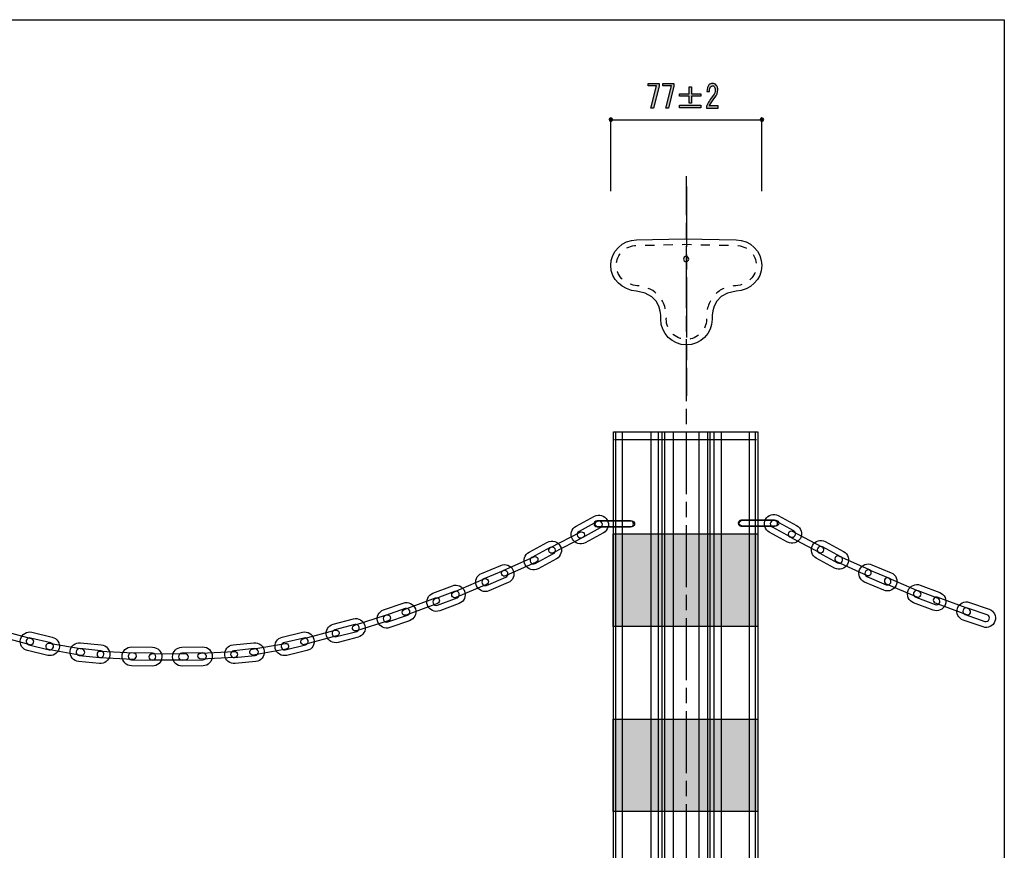
# Model space of a CAD drawing. Extents: x 12 to 200, y 14 to 287.
# Drawn here: x 94 to 200, y 197 to 287 of the extents above; entities that cross this region are included whole.
import ezdxf

# ---------------------------------------------------------------- set-up
doc = ezdxf.new("R2010")
doc.units = 0
doc.header["$MEASUREMENT"] = 0
for name, pattern in [('AI-LINETYPE-27', [9.801048, 6.534044, -0.816751, 1.633502, -0.816751]), ('AI-LINETYPE-28', [3.999936, 0.999984, -0.999984, 0.999984, -0.999984]), ('AI-LINETYPE-30', [10.04552, 6.697027, -0.837124, 1.674244, -0.837124])]:
    doc.linetypes.add(name, pattern=pattern)
doc.layers.get('0').update_dxf_attribs({"linetype": 'CONTINUOUS'})

# ---------------------------------------------------------------- blocks, each defined once
blk = doc.blocks.new('BLOCK_16')
h = blk.add_hatch(color=29)
h.dxf.hatch_style = 2
h.paths.add_polyline_path([(162.26, 277.23), (162.87, 279.65), (161.95, 279.65), (161.95, 279.91), (163.13, 279.91), (163.13, 279.62), (162.55, 277.23)])
h = blk.add_hatch(color=29)
h.dxf.hatch_style = 2
h.paths.add_polyline_path([(163.85, 277.23), (164.46, 279.65), (163.54, 279.65), (163.54, 279.91), (164.72, 279.91), (164.72, 279.62), (164.14, 277.23)])
h = blk.add_hatch(color=29)
h.dxf.hatch_style = 2
edge = h.paths.add_edge_path()
edge.add_spline(control_points=[(169.52, 277.49), (169.52, 277.49), (169.52, 277.23), (169.52, 277.23), (169.52, 277.23), (168.25, 277.23), (168.25, 277.23), (168.25, 277.23), (168.25, 277.45), (168.25, 277.45), (168.44, 277.84), (168.68, 278.22), (168.96, 278.58), (169.12, 278.78), (169.2, 278.99), (169.2, 279.21), (169.2, 279.37), (169.16, 279.49), (169.08, 279.57), (169.03, 279.62), (168.97, 279.65), (168.89, 279.65), (168.82, 279.65), (168.75, 279.61), (168.69, 279.54), (168.61, 279.46), (168.58, 279.29), (168.58, 279.03), (168.58, 279.03), (168.3, 279.03), (168.3, 279.03), (168.31, 279.36), (168.38, 279.6), (168.51, 279.75), (168.61, 279.86), (168.74, 279.91), (168.91, 279.91), (169.07, 279.91), (169.2, 279.85), (169.31, 279.73), (169.42, 279.6), (169.48, 279.43), (169.48, 279.2), (169.48, 278.93), (169.37, 278.65), (169.15, 278.37), (168.91, 278.07), (168.71, 277.77), (168.55, 277.49), (168.55, 277.49), (169.52, 277.49), (169.52, 277.49)], knot_values=[0, 0, 0, 0, 1, 1, 1, 2, 2, 2, 3, 3, 3, 4, 4, 4, 5, 5, 5, 6, 6, 6, 7, 7, 7, 8, 8, 8, 9, 9, 9, 10, 10, 10, 11, 11, 11, 12, 12, 12, 13, 13, 13, 14, 14, 14, 15, 15, 15, 16, 16, 16, 17, 17, 17, 17], degree=3, periodic=1)
h = blk.add_hatch(color=29)
h.dxf.hatch_style = 2
h.paths.add_polyline_path([(166.38, 279.53), (166.63, 279.53), (166.63, 278.78), (167.66, 278.78), (167.66, 278.52), (166.63, 278.52), (166.63, 277.78), (166.38, 277.78), (166.38, 278.52), (165.35, 278.52), (165.35, 278.78), (166.38, 278.78)])
h.paths.add_polyline_path([(165.35, 277.54), (167.66, 277.54), (167.66, 277.28), (165.35, 277.28)])
for points in [[(162.26, 277.23), (162.87, 279.65), (161.95, 279.65), (161.95, 279.91), (163.13, 279.91), (163.13, 279.62), (162.55, 277.23), (162.26, 277.23)], [(163.85, 277.23), (164.46, 279.65), (163.54, 279.65), (163.54, 279.91), (164.72, 279.91), (164.72, 279.62), (164.14, 277.23), (163.85, 277.23)], [(166.38, 279.53), (166.63, 279.53), (166.63, 278.78), (167.66, 278.78), (167.66, 278.52), (166.63, 278.52), (166.63, 277.78), (166.38, 277.78), (166.38, 278.52), (165.35, 278.52), (165.35, 278.78), (166.38, 278.78), (166.38, 279.53)], [(165.35, 277.54), (167.66, 277.54), (167.66, 277.28), (165.35, 277.28), (165.35, 277.54)]]:
    blk.add_lwpolyline(points)
blk.add_open_spline([(169.52, 277.49), (169.52, 277.49), (169.52, 277.23), (169.52, 277.23), (169.52, 277.23), (168.25, 277.23), (168.25, 277.23), (168.25, 277.23), (168.25, 277.45), (168.25, 277.45), (168.44, 277.84), (168.68, 278.22), (168.96, 278.58), (169.12, 278.78), (169.2, 278.99), (169.2, 279.21), (169.2, 279.37), (169.16, 279.49), (169.08, 279.57), (169.03, 279.62), (168.97, 279.65), (168.89, 279.65), (168.82, 279.65), (168.75, 279.61), (168.69, 279.54), (168.61, 279.46), (168.58, 279.29), (168.58, 279.03), (168.58, 279.03), (168.3, 279.03), (168.3, 279.03), (168.31, 279.36), (168.38, 279.6), (168.51, 279.75), (168.61, 279.86), (168.74, 279.91), (168.91, 279.91), (169.07, 279.91), (169.2, 279.85), (169.31, 279.73), (169.42, 279.6), (169.48, 279.43), (169.48, 279.2), (169.48, 278.93), (169.37, 278.65), (169.15, 278.37), (168.91, 278.07), (168.71, 277.77), (168.55, 277.49), (168.55, 277.49), (169.52, 277.49), (169.52, 277.49)], degree=3, knots=[0, 0, 0, 0, 1, 1, 1, 2, 2, 2, 3, 3, 3, 4, 4, 4, 5, 5, 5, 6, 6, 6, 7, 7, 7, 8, 8, 8, 9, 9, 9, 10, 10, 10, 11, 11, 11, 12, 12, 12, 13, 13, 13, 14, 14, 14, 15, 15, 15, 16, 16, 16, 17, 17, 17, 17])
blk = doc.blocks.new('BLOCK_37')
at = {"color": 29}
for points, knots in [([(65.89, 232.07), (65.89, 232.07), (63.91, 233.14), (63.91, 233.14), (63.41, 233.41), (62.79, 233.23), (62.53, 232.73), (62.26, 232.24), (62.44, 231.62), (62.93, 231.35), (62.93, 231.35), (64.91, 230.28), (64.91, 230.28), (65.4, 230.01), (66.02, 230.19), (66.29, 230.68), (66.56, 231.18), (66.38, 231.8), (65.89, 232.07)], [0, 0, 0, 0, 1, 1, 1, 2, 2, 2, 3, 3, 3, 4, 4, 4, 5, 5, 5, 6, 6, 6, 6]), ([(63.83, 232.32), (63.83, 232.14), (63.69, 232), (63.51, 232), (63.51, 232), (59.89, 232), (59.89, 232), (59.72, 232), (59.57, 232.14), (59.57, 232.32), (59.57, 232.32), (59.57, 232.32), (59.57, 232.32), (59.57, 232.5), (59.72, 232.64), (59.89, 232.64), (59.89, 232.64), (63.51, 232.64), (63.51, 232.64), (63.69, 232.64), (63.83, 232.5), (63.83, 232.32), (63.83, 232.32), (63.83, 232.32), (63.83, 232.32)], [0, 0, 0, 0, 1, 1, 1, 2, 2, 2, 3, 3, 3, 4, 4, 4, 5, 5, 5, 6, 6, 6, 7, 7, 7, 8, 8, 8, 8]), ([(65.22, 230.84), (65.22, 230.84), (63.24, 231.92), (63.24, 231.92), (63.06, 232.02), (62.99, 232.24), (63.09, 232.43), (63.19, 232.61), (63.42, 232.68), (63.6, 232.58), (63.6, 232.58), (65.58, 231.5), (65.58, 231.5), (65.76, 231.4), (65.83, 231.17), (65.73, 230.99), (65.63, 230.81), (65.4, 230.74), (65.22, 230.84)], [0, 0, 0, 0, 1, 1, 1, 2, 2, 2, 3, 3, 3, 4, 4, 4, 5, 5, 5, 6, 6, 6, 6]), ([(68.8, 229.31), (68.72, 229.16), (68.52, 229.09), (68.36, 229.18), (68.36, 229.18), (65.15, 230.84), (65.15, 230.84), (65, 230.92), (64.93, 231.11), (65.02, 231.27), (65.02, 231.27), (65.02, 231.27), (65.02, 231.27), (65.1, 231.43), (65.29, 231.49), (65.45, 231.41), (65.45, 231.41), (68.66, 229.75), (68.66, 229.75), (68.82, 229.66), (68.88, 229.47), (68.8, 229.31), (68.8, 229.31), (68.8, 229.31), (68.8, 229.31)], [0, 0, 0, 0, 1, 1, 1, 2, 2, 2, 3, 3, 3, 4, 4, 4, 5, 5, 5, 6, 6, 6, 7, 7, 7, 8, 8, 8, 8]), ([(70.96, 229.27), (70.96, 229.27), (68.97, 230.33), (68.97, 230.33), (68.48, 230.6), (67.86, 230.41), (67.6, 229.92), (67.33, 229.42), (67.52, 228.8), (68.01, 228.54), (68.01, 228.54), (69.99, 227.47), (69.99, 227.47), (70.49, 227.21), (71.11, 227.39), (71.37, 227.89), (71.64, 228.38), (71.45, 229), (70.96, 229.27)], [0, 0, 0, 0, 1, 1, 1, 2, 2, 2, 3, 3, 3, 4, 4, 4, 5, 5, 5, 6, 6, 6, 6]), ([(70.3, 228.04), (70.3, 228.04), (68.32, 229.11), (68.32, 229.11), (68.13, 229.2), (68.06, 229.43), (68.16, 229.61), (68.26, 229.8), (68.49, 229.87), (68.67, 229.77), (68.67, 229.77), (70.65, 228.7), (70.65, 228.7), (70.84, 228.6), (70.91, 228.38), (70.81, 228.19), (70.71, 228.01), (70.48, 227.94), (70.3, 228.04)], [0, 0, 0, 0, 1, 1, 1, 2, 2, 2, 3, 3, 3, 4, 4, 4, 5, 5, 5, 6, 6, 6, 6]), ([(73.92, 226.85), (73.84, 226.68), (73.65, 226.61), (73.49, 226.69), (73.49, 226.69), (70.2, 228.17), (70.2, 228.17), (70.03, 228.25), (69.96, 228.44), (70.04, 228.6), (70.04, 228.6), (70.04, 228.6), (70.04, 228.6), (70.11, 228.76), (70.3, 228.83), (70.46, 228.76), (70.46, 228.76), (73.76, 227.27), (73.76, 227.27), (73.92, 227.2), (73.99, 227.01), (73.92, 226.85), (73.92, 226.85), (73.92, 226.85), (73.92, 226.85)], [0, 0, 0, 0, 1, 1, 1, 2, 2, 2, 3, 3, 3, 4, 4, 4, 5, 5, 5, 6, 6, 6, 7, 7, 7, 8, 8, 8, 8]), ([(76.09, 226.97), (76.09, 226.97), (74.02, 227.84), (74.02, 227.84), (73.5, 228.06), (72.9, 227.82), (72.68, 227.3), (72.47, 226.78), (72.71, 226.18), (73.23, 225.97), (73.23, 225.97), (75.3, 225.09), (75.3, 225.09), (75.82, 224.87), (76.42, 225.12), (76.64, 225.64), (76.86, 226.15), (76.61, 226.75), (76.09, 226.97)], [0, 0, 0, 0, 1, 1, 1, 2, 2, 2, 3, 3, 3, 4, 4, 4, 5, 5, 5, 6, 6, 6, 6]), ([(75.55, 225.68), (75.55, 225.68), (73.48, 226.56), (73.48, 226.56), (73.29, 226.64), (73.2, 226.86), (73.28, 227.05), (73.36, 227.24), (73.58, 227.33), (73.77, 227.25), (73.77, 227.25), (75.84, 226.38), (75.84, 226.38), (76.03, 226.3), (76.12, 226.08), (76.04, 225.89), (75.96, 225.69), (75.74, 225.6), (75.55, 225.68)], [0, 0, 0, 0, 1, 1, 1, 2, 2, 2, 3, 3, 3, 4, 4, 4, 5, 5, 5, 6, 6, 6, 6]), ([(79.3, 224.53), (79.23, 224.37), (79.04, 224.29), (78.87, 224.36), (78.87, 224.36), (75.55, 225.78), (75.55, 225.78), (75.39, 225.85), (75.31, 226.04), (75.38, 226.21), (75.38, 226.21), (75.38, 226.21), (75.38, 226.21), (75.45, 226.37), (75.64, 226.45), (75.8, 226.38), (75.8, 226.38), (79.13, 224.95), (79.13, 224.95), (79.29, 224.88), (79.37, 224.69), (79.3, 224.53), (79.3, 224.53), (79.3, 224.53), (79.3, 224.53)], [0, 0, 0, 0, 1, 1, 1, 2, 2, 2, 3, 3, 3, 4, 4, 4, 5, 5, 5, 6, 6, 6, 7, 7, 7, 8, 8, 8, 8]), ([(81.34, 224.83), (81.34, 224.83), (79.24, 225.63), (79.24, 225.63), (78.71, 225.83), (78.12, 225.57), (77.92, 225.04), (77.72, 224.52), (77.99, 223.93), (78.51, 223.73), (78.51, 223.73), (80.62, 222.93), (80.62, 222.93), (81.14, 222.73), (81.73, 223), (81.93, 223.52), (82.13, 224.05), (81.87, 224.64), (81.34, 224.83)], [0, 0, 0, 0, 1, 1, 1, 2, 2, 2, 3, 3, 3, 4, 4, 4, 5, 5, 5, 6, 6, 6, 6]), ([(80.85, 223.53), (80.85, 223.53), (78.74, 224.33), (78.74, 224.33), (78.55, 224.4), (78.45, 224.62), (78.52, 224.81), (78.6, 225.01), (78.81, 225.11), (79.01, 225.03), (79.01, 225.03), (81.11, 224.23), (81.11, 224.23), (81.31, 224.16), (81.4, 223.94), (81.33, 223.75), (81.26, 223.56), (81.04, 223.46), (80.85, 223.53)], [0, 0, 0, 0, 1, 1, 1, 2, 2, 2, 3, 3, 3, 4, 4, 4, 5, 5, 5, 6, 6, 6, 6]), ([(84.65, 222.65), (84.58, 222.48), (84.4, 222.4), (84.23, 222.46), (84.23, 222.46), (80.84, 223.72), (80.84, 223.72), (80.68, 223.78), (80.59, 223.97), (80.65, 224.13), (80.65, 224.13), (80.65, 224.13), (80.65, 224.13), (80.72, 224.3), (80.9, 224.39), (81.07, 224.32), (81.07, 224.32), (84.46, 223.06), (84.46, 223.06), (84.62, 223), (84.71, 222.81), (84.65, 222.65), (84.65, 222.65), (84.65, 222.65), (84.65, 222.65)], [0, 0, 0, 0, 1, 1, 1, 2, 2, 2, 3, 3, 3, 4, 4, 4, 5, 5, 5, 6, 6, 6, 7, 7, 7, 8, 8, 8, 8]), ([(86.67, 223.04), (86.67, 223.04), (84.54, 223.77), (84.54, 223.77), (84.01, 223.95), (83.43, 223.67), (83.25, 223.14), (83.06, 222.61), (83.35, 222.03), (83.88, 221.85), (83.88, 221.85), (86.01, 221.11), (86.01, 221.11), (86.54, 220.93), (87.12, 221.21), (87.3, 221.74), (87.48, 222.27), (87.2, 222.85), (86.67, 223.04)], [0, 0, 0, 0, 1, 1, 1, 2, 2, 2, 3, 3, 3, 4, 4, 4, 5, 5, 5, 6, 6, 6, 6]), ([(86.22, 221.72), (86.22, 221.72), (84.09, 222.45), (84.09, 222.45), (83.89, 222.52), (83.79, 222.73), (83.86, 222.93), (83.92, 223.13), (84.14, 223.23), (84.33, 223.16), (84.33, 223.16), (86.46, 222.43), (86.46, 222.43), (86.66, 222.36), (86.76, 222.15), (86.69, 221.95), (86.63, 221.75), (86.41, 221.65), (86.22, 221.72)], [0, 0, 0, 0, 1, 1, 1, 2, 2, 2, 3, 3, 3, 4, 4, 4, 5, 5, 5, 6, 6, 6, 6]), ([(90.01, 220.97), (89.96, 220.8), (89.78, 220.71), (89.61, 220.76), (89.61, 220.76), (86.16, 221.86), (86.16, 221.86), (85.99, 221.92), (85.9, 222.1), (85.95, 222.27), (85.95, 222.27), (85.95, 222.27), (85.95, 222.27), (86.01, 222.44), (86.19, 222.53), (86.36, 222.48), (86.36, 222.48), (89.8, 221.38), (89.8, 221.38), (89.97, 221.32), (90.06, 221.14), (90.01, 220.97), (90.01, 220.97), (90.01, 220.97), (90.01, 220.97)], [0, 0, 0, 0, 1, 1, 1, 2, 2, 2, 3, 3, 3, 4, 4, 4, 5, 5, 5, 6, 6, 6, 7, 7, 7, 8, 8, 8, 8]), ([(92.11, 221.48), (92.11, 221.48), (89.94, 222.06), (89.94, 222.06), (89.39, 222.21), (88.83, 221.88), (88.69, 221.34), (88.54, 220.8), (88.87, 220.24), (89.41, 220.09), (89.41, 220.09), (91.59, 219.51), (91.59, 219.51), (92.13, 219.37), (92.69, 219.69), (92.83, 220.24), (92.98, 220.78), (92.65, 221.34), (92.11, 221.48)], [0, 0, 0, 0, 1, 1, 1, 2, 2, 2, 3, 3, 3, 4, 4, 4, 5, 5, 5, 6, 6, 6, 6]), ([(91.75, 220.14), (91.75, 220.14), (89.58, 220.71), (89.58, 220.71), (89.38, 220.77), (89.26, 220.97), (89.31, 221.17), (89.36, 221.37), (89.57, 221.49), (89.77, 221.44), (89.77, 221.44), (91.95, 220.86), (91.95, 220.86), (92.15, 220.81), (92.27, 220.6), (92.21, 220.4), (92.16, 220.2), (91.95, 220.08), (91.75, 220.14)], [0, 0, 0, 0, 1, 1, 1, 2, 2, 2, 3, 3, 3, 4, 4, 4, 5, 5, 5, 6, 6, 6, 6])]:
    blk.add_open_spline(points, degree=3, knots=knots, dxfattribs=at)
blk = doc.blocks.new('BLOCK_38')
at = {"color": 29}
for points, knots in [([(153.77, 230.68), (154.04, 230.19), (154.66, 230.01), (155.15, 230.28), (155.15, 230.28), (157.13, 231.35), (157.13, 231.35), (157.62, 231.62), (157.81, 232.24), (157.54, 232.73), (157.27, 233.23), (156.65, 233.41), (156.16, 233.14), (156.16, 233.14), (154.18, 232.07), (154.18, 232.07), (153.69, 231.8), (153.5, 231.18), (153.77, 230.68)], [0, 0, 0, 0, 1, 1, 1, 2, 2, 2, 3, 3, 3, 4, 4, 4, 5, 5, 5, 6, 6, 6, 6]), ([(154.34, 230.99), (154.24, 231.17), (154.3, 231.4), (154.49, 231.5), (154.49, 231.5), (156.46, 232.58), (156.46, 232.58), (156.65, 232.68), (156.88, 232.61), (156.97, 232.43), (157.07, 232.24), (157.01, 232.02), (156.82, 231.92), (156.82, 231.92), (154.85, 230.84), (154.85, 230.84), (154.66, 230.74), (154.44, 230.81), (154.34, 230.99)], [0, 0, 0, 0, 1, 1, 1, 2, 2, 2, 3, 3, 3, 4, 4, 4, 5, 5, 5, 6, 6, 6, 6]), ([(160.38, 232.32), (160.38, 232.14), (160.23, 232), (160.06, 232), (160.06, 232), (156.44, 232), (156.44, 232), (156.26, 232), (156.12, 232.14), (156.12, 232.32), (156.12, 232.32), (156.12, 232.32), (156.12, 232.32), (156.12, 232.5), (156.26, 232.64), (156.44, 232.64), (156.44, 232.64), (160.06, 232.64), (160.06, 232.64), (160.23, 232.64), (160.38, 232.5), (160.38, 232.32), (160.38, 232.32), (160.38, 232.32), (160.38, 232.32)], [0, 0, 0, 0, 1, 1, 1, 2, 2, 2, 3, 3, 3, 4, 4, 4, 5, 5, 5, 6, 6, 6, 7, 7, 7, 8, 8, 8, 8]), ([(156.23, 232.32), (156.23, 232.14), (156.38, 232), (156.55, 232), (156.55, 232), (160.17, 232), (160.17, 232), (160.35, 232), (160.49, 232.14), (160.49, 232.32), (160.49, 232.32), (160.49, 232.32), (160.49, 232.32), (160.49, 232.5), (160.35, 232.64), (160.17, 232.64), (160.17, 232.64), (156.55, 232.64), (156.55, 232.64), (156.38, 232.64), (156.23, 232.5), (156.23, 232.32), (156.23, 232.32), (156.23, 232.32), (156.23, 232.32)], [0, 0, 0, 0, 1, 1, 1, 2, 2, 2, 3, 3, 3, 4, 4, 4, 5, 5, 5, 6, 6, 6, 7, 7, 7, 8, 8, 8, 8]), ([(151.26, 229.31), (151.35, 229.16), (151.54, 229.09), (151.7, 229.18), (151.7, 229.18), (154.91, 230.84), (154.91, 230.84), (155.07, 230.92), (155.13, 231.11), (155.05, 231.27), (155.05, 231.27), (155.05, 231.27), (155.05, 231.27), (154.97, 231.43), (154.77, 231.49), (154.62, 231.41), (154.62, 231.41), (151.4, 229.75), (151.4, 229.75), (151.25, 229.66), (151.18, 229.47), (151.26, 229.31), (151.26, 229.31), (151.26, 229.31), (151.26, 229.31)], [0, 0, 0, 0, 1, 1, 1, 2, 2, 2, 3, 3, 3, 4, 4, 4, 5, 5, 5, 6, 6, 6, 7, 7, 7, 8, 8, 8, 8]), ([(148.69, 227.89), (148.96, 227.39), (149.58, 227.21), (150.07, 227.47), (150.07, 227.47), (152.05, 228.54), (152.05, 228.54), (152.55, 228.8), (152.73, 229.42), (152.47, 229.92), (152.2, 230.41), (151.58, 230.6), (151.09, 230.33), (151.09, 230.33), (149.11, 229.27), (149.11, 229.27), (148.61, 229), (148.42, 228.38), (148.69, 227.89)], [0, 0, 0, 0, 1, 1, 1, 2, 2, 2, 3, 3, 3, 4, 4, 4, 5, 5, 5, 6, 6, 6, 6]), ([(149.26, 228.19), (149.16, 228.38), (149.23, 228.6), (149.41, 228.7), (149.41, 228.7), (151.39, 229.77), (151.39, 229.77), (151.58, 229.87), (151.8, 229.8), (151.9, 229.61), (152, 229.43), (151.93, 229.2), (151.75, 229.11), (151.75, 229.11), (149.77, 228.04), (149.77, 228.04), (149.58, 227.94), (149.36, 228.01), (149.26, 228.19)], [0, 0, 0, 0, 1, 1, 1, 2, 2, 2, 3, 3, 3, 4, 4, 4, 5, 5, 5, 6, 6, 6, 6]), ([(146.15, 226.85), (146.22, 226.68), (146.41, 226.61), (146.57, 226.69), (146.57, 226.69), (149.87, 228.17), (149.87, 228.17), (150.03, 228.25), (150.1, 228.44), (150.03, 228.6), (150.03, 228.6), (150.03, 228.6), (150.03, 228.6), (149.96, 228.76), (149.76, 228.83), (149.6, 228.76), (149.6, 228.76), (146.31, 227.27), (146.31, 227.27), (146.14, 227.2), (146.07, 227.01), (146.15, 226.85), (146.15, 226.85), (146.15, 226.85), (146.15, 226.85)], [0, 0, 0, 0, 1, 1, 1, 2, 2, 2, 3, 3, 3, 4, 4, 4, 5, 5, 5, 6, 6, 6, 7, 7, 7, 8, 8, 8, 8]), ([(143.43, 225.64), (143.64, 225.12), (144.24, 224.87), (144.76, 225.09), (144.76, 225.09), (146.84, 225.97), (146.84, 225.97), (147.35, 226.18), (147.6, 226.78), (147.38, 227.3), (147.16, 227.82), (146.56, 228.06), (146.05, 227.84), (146.05, 227.84), (143.97, 226.97), (143.97, 226.97), (143.45, 226.75), (143.21, 226.15), (143.43, 225.64)], [0, 0, 0, 0, 1, 1, 1, 2, 2, 2, 3, 3, 3, 4, 4, 4, 5, 5, 5, 6, 6, 6, 6]), ([(140.77, 224.53), (140.84, 224.37), (141.03, 224.29), (141.19, 224.36), (141.19, 224.36), (144.51, 225.78), (144.51, 225.78), (144.68, 225.85), (144.75, 226.04), (144.68, 226.21), (144.68, 226.21), (144.68, 226.21), (144.68, 226.21), (144.61, 226.37), (144.43, 226.45), (144.26, 226.38), (144.26, 226.38), (140.94, 224.95), (140.94, 224.95), (140.77, 224.88), (140.7, 224.69), (140.77, 224.53), (140.77, 224.53), (140.77, 224.53), (140.77, 224.53)], [0, 0, 0, 0, 1, 1, 1, 2, 2, 2, 3, 3, 3, 4, 4, 4, 5, 5, 5, 6, 6, 6, 7, 7, 7, 8, 8, 8, 8]), ([(144.02, 225.89), (143.94, 226.08), (144.03, 226.3), (144.22, 226.38), (144.22, 226.38), (146.3, 227.25), (146.3, 227.25), (146.49, 227.33), (146.71, 227.24), (146.79, 227.05), (146.87, 226.86), (146.78, 226.64), (146.59, 226.56), (146.59, 226.56), (144.51, 225.68), (144.51, 225.68), (144.32, 225.6), (144.1, 225.69), (144.02, 225.89)], [0, 0, 0, 0, 1, 1, 1, 2, 2, 2, 3, 3, 3, 4, 4, 4, 5, 5, 5, 6, 6, 6, 6]), ([(138.13, 223.52), (138.33, 223), (138.92, 222.73), (139.45, 222.93), (139.45, 222.93), (141.55, 223.73), (141.55, 223.73), (142.08, 223.93), (142.34, 224.52), (142.14, 225.04), (141.94, 225.57), (141.35, 225.83), (140.83, 225.63), (140.83, 225.63), (138.72, 224.83), (138.72, 224.83), (138.2, 224.64), (137.93, 224.05), (138.13, 223.52)], [0, 0, 0, 0, 1, 1, 1, 2, 2, 2, 3, 3, 3, 4, 4, 4, 5, 5, 5, 6, 6, 6, 6]), ([(135.42, 222.65), (135.48, 222.48), (135.67, 222.4), (135.83, 222.46), (135.83, 222.46), (139.22, 223.72), (139.22, 223.72), (139.39, 223.78), (139.47, 223.97), (139.41, 224.13), (139.41, 224.13), (139.41, 224.13), (139.41, 224.13), (139.35, 224.3), (139.16, 224.39), (139, 224.32), (139, 224.32), (135.61, 223.06), (135.61, 223.06), (135.44, 223), (135.36, 222.81), (135.42, 222.65), (135.42, 222.65), (135.42, 222.65), (135.42, 222.65)], [0, 0, 0, 0, 1, 1, 1, 2, 2, 2, 3, 3, 3, 4, 4, 4, 5, 5, 5, 6, 6, 6, 7, 7, 7, 8, 8, 8, 8]), ([(138.73, 223.75), (138.66, 223.94), (138.76, 224.16), (138.95, 224.23), (138.95, 224.23), (141.06, 225.03), (141.06, 225.03), (141.25, 225.11), (141.47, 225.01), (141.54, 224.81), (141.61, 224.62), (141.52, 224.4), (141.32, 224.33), (141.32, 224.33), (139.22, 223.53), (139.22, 223.53), (139.02, 223.46), (138.81, 223.56), (138.73, 223.75)], [0, 0, 0, 0, 1, 1, 1, 2, 2, 2, 3, 3, 3, 4, 4, 4, 5, 5, 5, 6, 6, 6, 6]), ([(132.76, 221.74), (132.95, 221.21), (133.53, 220.93), (134.06, 221.11), (134.06, 221.11), (136.19, 221.85), (136.19, 221.85), (136.72, 222.03), (137, 222.61), (136.82, 223.14), (136.63, 223.67), (136.05, 223.95), (135.52, 223.77), (135.52, 223.77), (133.39, 223.04), (133.39, 223.04), (132.86, 222.85), (132.58, 222.27), (132.76, 221.74)], [0, 0, 0, 0, 1, 1, 1, 2, 2, 2, 3, 3, 3, 4, 4, 4, 5, 5, 5, 6, 6, 6, 6]), ([(133.37, 221.95), (133.3, 222.15), (133.41, 222.36), (133.6, 222.43), (133.6, 222.43), (135.73, 223.16), (135.73, 223.16), (135.93, 223.23), (136.14, 223.13), (136.21, 222.93), (136.28, 222.73), (136.17, 222.52), (135.98, 222.45), (135.98, 222.45), (133.85, 221.72), (133.85, 221.72), (133.65, 221.65), (133.44, 221.75), (133.37, 221.95)], [0, 0, 0, 0, 1, 1, 1, 2, 2, 2, 3, 3, 3, 4, 4, 4, 5, 5, 5, 6, 6, 6, 6])]:
    blk.add_open_spline(points, degree=3, knots=knots, dxfattribs=at)
blk = doc.blocks.new('BLOCK_36')
at = {"color": 29}
for points, knots in [([(127.23, 220.24), (127.37, 219.69), (127.93, 219.37), (128.48, 219.51), (128.48, 219.51), (130.65, 220.09), (130.65, 220.09), (131.19, 220.24), (131.52, 220.8), (131.38, 221.34), (131.23, 221.88), (130.67, 222.21), (130.13, 222.06), (130.13, 222.06), (127.95, 221.48), (127.95, 221.48), (127.41, 221.34), (127.09, 220.78), (127.23, 220.24)], [0, 0, 0, 0, 1, 1, 1, 2, 2, 2, 3, 3, 3, 4, 4, 4, 5, 5, 5, 6, 6, 6, 6]), ([(130.05, 220.97), (130.11, 220.8), (130.29, 220.71), (130.46, 220.76), (130.46, 220.76), (133.9, 221.86), (133.9, 221.86), (134.07, 221.92), (134.17, 222.1), (134.11, 222.27), (134.11, 222.27), (134.11, 222.27), (134.11, 222.27), (134.06, 222.44), (133.88, 222.53), (133.71, 222.48), (133.71, 222.48), (130.26, 221.38), (130.26, 221.38), (130.09, 221.32), (130, 221.14), (130.05, 220.97), (130.05, 220.97), (130.05, 220.97), (130.05, 220.97)], [0, 0, 0, 0, 1, 1, 1, 2, 2, 2, 3, 3, 3, 4, 4, 4, 5, 5, 5, 6, 6, 6, 7, 7, 7, 8, 8, 8, 8]), ([(127.85, 220.4), (127.8, 220.6), (127.92, 220.81), (128.12, 220.86), (128.12, 220.86), (130.29, 221.44), (130.29, 221.44), (130.49, 221.49), (130.7, 221.37), (130.75, 221.17), (130.81, 220.97), (130.69, 220.77), (130.49, 220.71), (130.49, 220.71), (128.31, 220.14), (128.31, 220.14), (128.11, 220.08), (127.9, 220.2), (127.85, 220.4)], [0, 0, 0, 0, 1, 1, 1, 2, 2, 2, 3, 3, 3, 4, 4, 4, 5, 5, 5, 6, 6, 6, 6]), ([(95.61, 219.5), (95.56, 219.33), (95.38, 219.23), (95.21, 219.28), (95.21, 219.28), (91.72, 220.21), (91.72, 220.21), (91.54, 220.25), (91.44, 220.43), (91.49, 220.6), (91.49, 220.6), (91.49, 220.6), (91.49, 220.6), (91.53, 220.77), (91.71, 220.87), (91.88, 220.83), (91.88, 220.83), (95.38, 219.9), (95.38, 219.9), (95.55, 219.85), (95.65, 219.68), (95.61, 219.5), (95.61, 219.5), (95.61, 219.5), (95.61, 219.5)], [0, 0, 0, 0, 1, 1, 1, 2, 2, 2, 3, 3, 3, 4, 4, 4, 5, 5, 5, 6, 6, 6, 7, 7, 7, 8, 8, 8, 8]), ([(97.61, 220.09), (97.61, 220.09), (95.42, 220.61), (95.42, 220.61), (94.87, 220.75), (94.32, 220.41), (94.19, 219.86), (94.06, 219.31), (94.4, 218.76), (94.94, 218.63), (94.94, 218.63), (97.13, 218.11), (97.13, 218.11), (97.68, 217.98), (98.23, 218.31), (98.36, 218.86), (98.49, 219.41), (98.16, 219.96), (97.61, 220.09)], [0, 0, 0, 0, 1, 1, 1, 2, 2, 2, 3, 3, 3, 4, 4, 4, 5, 5, 5, 6, 6, 6, 6]), ([(121.7, 218.86), (121.83, 218.31), (122.38, 217.98), (122.93, 218.11), (122.93, 218.11), (125.12, 218.63), (125.12, 218.63), (125.66, 218.76), (126, 219.31), (125.87, 219.86), (125.74, 220.41), (125.19, 220.75), (124.64, 220.61), (124.64, 220.61), (122.45, 220.09), (122.45, 220.09), (121.91, 219.96), (121.57, 219.41), (121.7, 218.86)], [0, 0, 0, 0, 1, 1, 1, 2, 2, 2, 3, 3, 3, 4, 4, 4, 5, 5, 5, 6, 6, 6, 6]), ([(124.46, 219.5), (124.5, 219.33), (124.68, 219.23), (124.85, 219.28), (124.85, 219.28), (128.35, 220.21), (128.35, 220.21), (128.52, 220.25), (128.62, 220.43), (128.58, 220.6), (128.58, 220.6), (128.58, 220.6), (128.58, 220.6), (128.53, 220.77), (128.35, 220.87), (128.18, 220.83), (128.18, 220.83), (124.69, 219.9), (124.69, 219.9), (124.52, 219.85), (124.41, 219.68), (124.46, 219.5), (124.46, 219.5), (124.46, 219.5), (124.46, 219.5)], [0, 0, 0, 0, 1, 1, 1, 2, 2, 2, 3, 3, 3, 4, 4, 4, 5, 5, 5, 6, 6, 6, 7, 7, 7, 8, 8, 8, 8]), ([(97.28, 218.73), (97.28, 218.73), (95.1, 219.26), (95.1, 219.26), (94.89, 219.31), (94.77, 219.51), (94.82, 219.71), (94.87, 219.91), (95.07, 220.04), (95.27, 219.99), (95.27, 219.99), (97.46, 219.46), (97.46, 219.46), (97.66, 219.41), (97.79, 219.21), (97.74, 219.01), (97.69, 218.81), (97.49, 218.68), (97.28, 218.73)], [0, 0, 0, 0, 1, 1, 1, 2, 2, 2, 3, 3, 3, 4, 4, 4, 5, 5, 5, 6, 6, 6, 6]), ([(101.12, 218.41), (101.09, 218.23), (100.92, 218.11), (100.75, 218.14), (100.75, 218.14), (97.18, 218.78), (97.18, 218.78), (97.01, 218.81), (96.89, 218.97), (96.92, 219.15), (96.92, 219.15), (96.92, 219.15), (96.92, 219.15), (96.96, 219.32), (97.12, 219.44), (97.3, 219.41), (97.3, 219.41), (100.86, 218.78), (100.86, 218.78), (101.03, 218.75), (101.15, 218.58), (101.12, 218.41), (101.12, 218.41), (101.12, 218.41), (101.12, 218.41)], [0, 0, 0, 0, 1, 1, 1, 2, 2, 2, 3, 3, 3, 4, 4, 4, 5, 5, 5, 6, 6, 6, 7, 7, 7, 8, 8, 8, 8]), ([(102.91, 219.25), (102.91, 219.25), (100.67, 219.48), (100.67, 219.48), (100.11, 219.53), (99.61, 219.13), (99.56, 218.57), (99.5, 218.01), (99.91, 217.51), (100.47, 217.45), (100.47, 217.45), (102.71, 217.23), (102.71, 217.23), (103.27, 217.17), (103.77, 217.58), (103.83, 218.14), (103.88, 218.7), (103.47, 219.2), (102.91, 219.25)], [0, 0, 0, 0, 1, 1, 1, 2, 2, 2, 3, 3, 3, 4, 4, 4, 5, 5, 5, 6, 6, 6, 6]), ([(108.45, 218.99), (108.45, 218.99), (106.2, 219.02), (106.2, 219.02), (105.64, 219.03), (105.17, 218.58), (105.16, 218.02), (105.16, 217.45), (105.61, 216.99), (106.17, 216.98), (106.17, 216.98), (108.42, 216.95), (108.42, 216.95), (108.98, 216.94), (109.45, 217.39), (109.45, 217.95), (109.46, 218.52), (109.01, 218.98), (108.45, 218.99)], [0, 0, 0, 0, 1, 1, 1, 2, 2, 2, 3, 3, 3, 4, 4, 4, 5, 5, 5, 6, 6, 6, 6]), ([(110.61, 217.95), (110.62, 217.39), (111.08, 216.94), (111.64, 216.95), (111.64, 216.95), (113.9, 216.98), (113.9, 216.98), (114.46, 216.99), (114.91, 217.45), (114.9, 218.02), (114.89, 218.58), (114.43, 219.03), (113.87, 219.02), (113.87, 219.02), (111.61, 218.99), (111.61, 218.99), (111.05, 218.98), (110.6, 218.52), (110.61, 217.95)], [0, 0, 0, 0, 1, 1, 1, 2, 2, 2, 3, 3, 3, 4, 4, 4, 5, 5, 5, 6, 6, 6, 6]), ([(116.24, 218.14), (116.3, 217.58), (116.8, 217.17), (117.36, 217.23), (117.36, 217.23), (119.6, 217.45), (119.6, 217.45), (120.15, 217.51), (120.56, 218.01), (120.51, 218.57), (120.45, 219.13), (119.95, 219.53), (119.39, 219.48), (119.39, 219.48), (117.15, 219.25), (117.15, 219.25), (116.59, 219.2), (116.18, 218.7), (116.24, 218.14)], [0, 0, 0, 0, 1, 1, 1, 2, 2, 2, 3, 3, 3, 4, 4, 4, 5, 5, 5, 6, 6, 6, 6]), ([(118.94, 218.41), (118.98, 218.23), (119.14, 218.11), (119.32, 218.14), (119.32, 218.14), (122.88, 218.78), (122.88, 218.78), (123.05, 218.81), (123.17, 218.97), (123.14, 219.15), (123.14, 219.15), (123.14, 219.15), (123.14, 219.15), (123.11, 219.32), (122.94, 219.44), (122.77, 219.41), (122.77, 219.41), (119.21, 218.78), (119.21, 218.78), (119.03, 218.75), (118.91, 218.58), (118.94, 218.41), (118.94, 218.41), (118.94, 218.41), (118.94, 218.41)], [0, 0, 0, 0, 1, 1, 1, 2, 2, 2, 3, 3, 3, 4, 4, 4, 5, 5, 5, 6, 6, 6, 7, 7, 7, 8, 8, 8, 8]), ([(122.33, 219.01), (122.28, 219.21), (122.4, 219.41), (122.6, 219.46), (122.6, 219.46), (124.79, 219.99), (124.79, 219.99), (125, 220.04), (125.2, 219.91), (125.25, 219.71), (125.29, 219.51), (125.17, 219.31), (124.97, 219.26), (124.97, 219.26), (122.78, 218.73), (122.78, 218.73), (122.58, 218.68), (122.38, 218.81), (122.33, 219.01)], [0, 0, 0, 0, 1, 1, 1, 2, 2, 2, 3, 3, 3, 4, 4, 4, 5, 5, 5, 6, 6, 6, 6]), ([(102.77, 217.87), (102.77, 217.87), (100.53, 218.09), (100.53, 218.09), (100.33, 218.11), (100.18, 218.3), (100.2, 218.5), (100.22, 218.71), (100.4, 218.86), (100.61, 218.84), (100.61, 218.84), (102.85, 218.61), (102.85, 218.61), (103.06, 218.59), (103.21, 218.41), (103.19, 218.2), (103.16, 218), (102.98, 217.84), (102.77, 217.87)], [0, 0, 0, 0, 1, 1, 1, 2, 2, 2, 3, 3, 3, 4, 4, 4, 5, 5, 5, 6, 6, 6, 6]), ([(106.71, 218.03), (106.7, 217.85), (106.55, 217.71), (106.37, 217.72), (106.37, 217.72), (102.76, 217.89), (102.76, 217.89), (102.58, 217.9), (102.45, 218.05), (102.46, 218.23), (102.46, 218.23), (102.46, 218.23), (102.46, 218.23), (102.46, 218.41), (102.61, 218.54), (102.79, 218.54), (102.79, 218.54), (106.4, 218.36), (106.4, 218.36), (106.58, 218.36), (106.72, 218.21), (106.71, 218.03), (106.71, 218.03), (106.71, 218.03), (106.71, 218.03)], [0, 0, 0, 0, 1, 1, 1, 2, 2, 2, 3, 3, 3, 4, 4, 4, 5, 5, 5, 6, 6, 6, 7, 7, 7, 8, 8, 8, 8]), ([(108.43, 217.59), (108.43, 217.59), (106.18, 217.63), (106.18, 217.63), (105.97, 217.63), (105.81, 217.8), (105.81, 218.01), (105.81, 218.21), (105.98, 218.38), (106.19, 218.38), (106.19, 218.38), (108.44, 218.34), (108.44, 218.34), (108.65, 218.34), (108.81, 218.17), (108.81, 217.96), (108.81, 217.76), (108.64, 217.59), (108.43, 217.59)], [0, 0, 0, 0, 1, 1, 1, 2, 2, 2, 3, 3, 3, 4, 4, 4, 5, 5, 5, 6, 6, 6, 6]), ([(112.32, 217.95), (112.32, 217.77), (112.18, 217.63), (112, 217.63), (112, 217.63), (108.38, 217.62), (108.38, 217.62), (108.2, 217.62), (108.06, 217.76), (108.06, 217.94), (108.06, 217.94), (108.06, 217.94), (108.06, 217.94), (108.06, 218.12), (108.2, 218.26), (108.38, 218.26), (108.38, 218.26), (112, 218.27), (112, 218.27), (112.18, 218.27), (112.32, 218.13), (112.32, 217.95), (112.32, 217.95), (112.32, 217.95), (112.32, 217.95)], [0, 0, 0, 0, 1, 1, 1, 2, 2, 2, 3, 3, 3, 4, 4, 4, 5, 5, 5, 6, 6, 6, 7, 7, 7, 8, 8, 8, 8]), ([(111.25, 217.96), (111.25, 218.17), (111.42, 218.34), (111.62, 218.34), (111.62, 218.34), (113.88, 218.38), (113.88, 218.38), (114.08, 218.38), (114.25, 218.21), (114.26, 218.01), (114.26, 217.8), (114.09, 217.63), (113.89, 217.63), (113.89, 217.63), (111.63, 217.59), (111.63, 217.59), (111.43, 217.59), (111.26, 217.76), (111.25, 217.96)], [0, 0, 0, 0, 1, 1, 1, 2, 2, 2, 3, 3, 3, 4, 4, 4, 5, 5, 5, 6, 6, 6, 6]), ([(113.35, 218.03), (113.36, 217.85), (113.51, 217.71), (113.69, 217.72), (113.69, 217.72), (117.3, 217.89), (117.3, 217.89), (117.48, 217.9), (117.62, 218.05), (117.61, 218.23), (117.61, 218.23), (117.61, 218.23), (117.61, 218.23), (117.6, 218.41), (117.45, 218.54), (117.27, 218.54), (117.27, 218.54), (113.66, 218.36), (113.66, 218.36), (113.48, 218.36), (113.35, 218.21), (113.35, 218.03), (113.35, 218.03), (113.35, 218.03), (113.35, 218.03)], [0, 0, 0, 0, 1, 1, 1, 2, 2, 2, 3, 3, 3, 4, 4, 4, 5, 5, 5, 6, 6, 6, 7, 7, 7, 8, 8, 8, 8]), ([(116.88, 218.2), (116.86, 218.41), (117.01, 218.59), (117.21, 218.61), (117.21, 218.61), (119.46, 218.84), (119.46, 218.84), (119.66, 218.86), (119.85, 218.71), (119.87, 218.5), (119.89, 218.3), (119.74, 218.11), (119.53, 218.09), (119.53, 218.09), (117.29, 217.87), (117.29, 217.87), (117.08, 217.84), (116.9, 218), (116.88, 218.2)], [0, 0, 0, 0, 1, 1, 1, 2, 2, 2, 3, 3, 3, 4, 4, 4, 5, 5, 5, 6, 6, 6, 6])]:
    blk.add_open_spline(points, degree=3, knots=knots, dxfattribs=at)
for name in ['BLOCK_37', 'BLOCK_38']:
    blk.add_blockref(name, (0, 0))
blk = doc.blocks.new('BLOCK_39')
at = {"color": 29}
for points, knots in [([(177.98, 232.14), (177.98, 232.14), (176.01, 233.21), (176.01, 233.21), (175.51, 233.48), (174.89, 233.3), (174.62, 232.8), (174.36, 232.31), (174.54, 231.69), (175.03, 231.42), (175.03, 231.42), (177.01, 230.35), (177.01, 230.35), (177.5, 230.08), (178.12, 230.26), (178.39, 230.75), (178.66, 231.25), (178.48, 231.87), (177.98, 232.14)], [0, 0, 0, 0, 1, 1, 1, 2, 2, 2, 3, 3, 3, 4, 4, 4, 5, 5, 5, 6, 6, 6, 6]), ([(175.93, 232.39), (175.93, 232.21), (175.79, 232.07), (175.61, 232.07), (175.61, 232.07), (171.99, 232.07), (171.99, 232.07), (171.82, 232.07), (171.67, 232.21), (171.67, 232.39), (171.67, 232.39), (171.67, 232.39), (171.67, 232.39), (171.67, 232.57), (171.82, 232.71), (171.99, 232.71), (171.99, 232.71), (175.61, 232.71), (175.61, 232.71), (175.79, 232.71), (175.93, 232.57), (175.93, 232.39), (175.93, 232.39), (175.93, 232.39), (175.93, 232.39)], [0, 0, 0, 0, 1, 1, 1, 2, 2, 2, 3, 3, 3, 4, 4, 4, 5, 5, 5, 6, 6, 6, 7, 7, 7, 8, 8, 8, 8]), ([(171.79, 232.39), (171.79, 232.21), (171.93, 232.07), (172.11, 232.07), (172.11, 232.07), (175.72, 232.07), (175.72, 232.07), (175.9, 232.07), (176.05, 232.21), (176.05, 232.39), (176.05, 232.39), (176.05, 232.39), (176.05, 232.39), (176.05, 232.57), (175.9, 232.71), (175.72, 232.71), (175.72, 232.71), (172.11, 232.71), (172.11, 232.71), (171.93, 232.71), (171.79, 232.57), (171.79, 232.39), (171.79, 232.39), (171.79, 232.39), (171.79, 232.39)], [0, 0, 0, 0, 1, 1, 1, 2, 2, 2, 3, 3, 3, 4, 4, 4, 5, 5, 5, 6, 6, 6, 7, 7, 7, 8, 8, 8, 8]), ([(177.32, 230.91), (177.32, 230.91), (175.34, 231.99), (175.34, 231.99), (175.16, 232.09), (175.09, 232.31), (175.19, 232.5), (175.29, 232.68), (175.52, 232.75), (175.7, 232.65), (175.7, 232.65), (177.68, 231.57), (177.68, 231.57), (177.86, 231.47), (177.93, 231.24), (177.83, 231.06), (177.73, 230.88), (177.5, 230.81), (177.32, 230.91)], [0, 0, 0, 0, 1, 1, 1, 2, 2, 2, 3, 3, 3, 4, 4, 4, 5, 5, 5, 6, 6, 6, 6]), ([(180.9, 229.38), (180.82, 229.22), (180.62, 229.16), (180.46, 229.24), (180.46, 229.24), (177.25, 230.91), (177.25, 230.91), (177.09, 230.99), (177.03, 231.18), (177.11, 231.34), (177.11, 231.34), (177.11, 231.34), (177.11, 231.34), (177.2, 231.5), (177.39, 231.56), (177.55, 231.48), (177.55, 231.48), (180.76, 229.82), (180.76, 229.82), (180.92, 229.73), (180.98, 229.54), (180.9, 229.38), (180.9, 229.38), (180.9, 229.38), (180.9, 229.38)], [0, 0, 0, 0, 1, 1, 1, 2, 2, 2, 3, 3, 3, 4, 4, 4, 5, 5, 5, 6, 6, 6, 7, 7, 7, 8, 8, 8, 8]), ([(183.06, 229.34), (183.06, 229.34), (181.07, 230.4), (181.07, 230.4), (180.58, 230.67), (179.96, 230.48), (179.69, 229.99), (179.43, 229.49), (179.61, 228.87), (180.11, 228.61), (180.11, 228.61), (182.09, 227.54), (182.09, 227.54), (182.59, 227.28), (183.21, 227.46), (183.47, 227.96), (183.74, 228.45), (183.55, 229.07), (183.06, 229.34)], [0, 0, 0, 0, 1, 1, 1, 2, 2, 2, 3, 3, 3, 4, 4, 4, 5, 5, 5, 6, 6, 6, 6]), ([(182.4, 228.11), (182.4, 228.11), (180.41, 229.18), (180.41, 229.18), (180.23, 229.27), (180.16, 229.5), (180.26, 229.68), (180.36, 229.87), (180.59, 229.94), (180.77, 229.84), (180.77, 229.84), (182.75, 228.77), (182.75, 228.77), (182.94, 228.67), (183, 228.45), (182.91, 228.26), (182.81, 228.08), (182.58, 228.01), (182.4, 228.11)], [0, 0, 0, 0, 1, 1, 1, 2, 2, 2, 3, 3, 3, 4, 4, 4, 5, 5, 5, 6, 6, 6, 6]), ([(186.02, 226.92), (185.94, 226.75), (185.75, 226.68), (185.59, 226.76), (185.59, 226.76), (182.3, 228.24), (182.3, 228.24), (182.13, 228.32), (182.06, 228.51), (182.13, 228.67), (182.13, 228.67), (182.13, 228.67), (182.13, 228.67), (182.21, 228.83), (182.4, 228.9), (182.56, 228.83), (182.56, 228.83), (185.86, 227.34), (185.86, 227.34), (186.02, 227.27), (186.09, 227.08), (186.02, 226.92), (186.02, 226.92), (186.02, 226.92), (186.02, 226.92)], [0, 0, 0, 0, 1, 1, 1, 2, 2, 2, 3, 3, 3, 4, 4, 4, 5, 5, 5, 6, 6, 6, 7, 7, 7, 8, 8, 8, 8]), ([(188.19, 227.04), (188.19, 227.04), (186.12, 227.91), (186.12, 227.91), (185.6, 228.13), (185, 227.89), (184.78, 227.37), (184.56, 226.85), (184.81, 226.25), (185.33, 226.03), (185.33, 226.03), (187.4, 225.16), (187.4, 225.16), (187.92, 224.94), (188.52, 225.19), (188.74, 225.71), (188.95, 226.22), (188.71, 226.82), (188.19, 227.04)], [0, 0, 0, 0, 1, 1, 1, 2, 2, 2, 3, 3, 3, 4, 4, 4, 5, 5, 5, 6, 6, 6, 6]), ([(187.65, 225.75), (187.65, 225.75), (185.58, 226.63), (185.58, 226.63), (185.39, 226.71), (185.3, 226.93), (185.38, 227.12), (185.46, 227.31), (185.68, 227.4), (185.87, 227.32), (185.87, 227.32), (187.94, 226.45), (187.94, 226.45), (188.13, 226.37), (188.22, 226.15), (188.14, 225.96), (188.06, 225.76), (187.84, 225.67), (187.65, 225.75)], [0, 0, 0, 0, 1, 1, 1, 2, 2, 2, 3, 3, 3, 4, 4, 4, 5, 5, 5, 6, 6, 6, 6]), ([(191.4, 224.6), (191.33, 224.44), (191.14, 224.36), (190.97, 224.43), (190.97, 224.43), (187.65, 225.85), (187.65, 225.85), (187.49, 225.92), (187.41, 226.11), (187.48, 226.28), (187.48, 226.28), (187.48, 226.28), (187.48, 226.28), (187.55, 226.44), (187.74, 226.52), (187.9, 226.45), (187.9, 226.45), (191.23, 225.02), (191.23, 225.02), (191.39, 224.95), (191.47, 224.76), (191.4, 224.6), (191.4, 224.6), (191.4, 224.6), (191.4, 224.6)], [0, 0, 0, 0, 1, 1, 1, 2, 2, 2, 3, 3, 3, 4, 4, 4, 5, 5, 5, 6, 6, 6, 7, 7, 7, 8, 8, 8, 8]), ([(193.44, 224.9), (193.44, 224.9), (191.33, 225.7), (191.33, 225.7), (190.81, 225.9), (190.22, 225.64), (190.02, 225.11), (189.82, 224.59), (190.09, 224), (190.61, 223.8), (190.61, 223.8), (192.72, 223), (192.72, 223), (193.24, 222.8), (193.83, 223.07), (194.03, 223.59), (194.23, 224.12), (193.97, 224.7), (193.44, 224.9)], [0, 0, 0, 0, 1, 1, 1, 2, 2, 2, 3, 3, 3, 4, 4, 4, 5, 5, 5, 6, 6, 6, 6]), ([(192.95, 223.6), (192.95, 223.6), (190.84, 224.4), (190.84, 224.4), (190.65, 224.47), (190.55, 224.69), (190.62, 224.88), (190.7, 225.08), (190.91, 225.17), (191.11, 225.1), (191.11, 225.1), (193.21, 224.3), (193.21, 224.3), (193.41, 224.23), (193.5, 224.01), (193.43, 223.82), (193.36, 223.62), (193.14, 223.53), (192.95, 223.6)], [0, 0, 0, 0, 1, 1, 1, 2, 2, 2, 3, 3, 3, 4, 4, 4, 5, 5, 5, 6, 6, 6, 6]), ([(196.74, 222.72), (196.68, 222.55), (196.5, 222.47), (196.33, 222.53), (196.33, 222.53), (192.94, 223.79), (192.94, 223.79), (192.78, 223.85), (192.69, 224.04), (192.75, 224.2), (192.75, 224.2), (192.75, 224.2), (192.75, 224.2), (192.82, 224.37), (193, 224.46), (193.17, 224.39), (193.17, 224.39), (196.56, 223.13), (196.56, 223.13), (196.72, 223.07), (196.81, 222.88), (196.74, 222.72), (196.74, 222.72), (196.74, 222.72), (196.74, 222.72)], [0, 0, 0, 0, 1, 1, 1, 2, 2, 2, 3, 3, 3, 4, 4, 4, 5, 5, 5, 6, 6, 6, 7, 7, 7, 8, 8, 8, 8]), ([(198.77, 223.11), (198.77, 223.11), (196.64, 223.84), (196.64, 223.84), (196.11, 224.02), (195.53, 223.74), (195.35, 223.21), (195.16, 222.68), (195.45, 222.1), (195.98, 221.92), (195.98, 221.92), (198.11, 221.18), (198.11, 221.18), (198.64, 221), (199.22, 221.28), (199.4, 221.81), (199.58, 222.34), (199.3, 222.92), (198.77, 223.11)], [0, 0, 0, 0, 1, 1, 1, 2, 2, 2, 3, 3, 3, 4, 4, 4, 5, 5, 5, 6, 6, 6, 6]), ([(198.32, 221.79), (198.32, 221.79), (196.19, 222.52), (196.19, 222.52), (195.99, 222.59), (195.89, 222.8), (195.95, 223), (196.02, 223.2), (196.24, 223.3), (196.43, 223.23), (196.43, 223.23), (198.56, 222.5), (198.56, 222.5), (198.76, 222.43), (198.86, 222.22), (198.79, 222.02), (198.72, 221.82), (198.51, 221.72), (198.32, 221.79)], [0, 0, 0, 0, 1, 1, 1, 2, 2, 2, 3, 3, 3, 4, 4, 4, 5, 5, 5, 6, 6, 6, 6])]:
    blk.add_open_spline(points, degree=3, knots=knots, dxfattribs=at)

msp = doc.modelspace()

# ---------------------------------------------------------------- hatches: boundary and pattern name
h = msp.add_hatch(color=29)
h.dxf.hatch_style = 2
edge = h.paths.add_edge_path()
edge.add_spline(control_points=[(158.11, 275.99), (158.11, 275.88), (158.02, 275.8), (157.92, 275.8), (157.81, 275.8), (157.73, 275.88), (157.73, 275.99), (157.73, 276.09), (157.81, 276.17), (157.92, 276.17), (158.02, 276.17), (158.11, 276.09), (158.11, 275.99)], knot_values=[0, 0, 0, 0, 1, 1, 1, 2, 2, 2, 3, 3, 3, 4, 4, 4, 4], degree=3, periodic=1)
h = msp.add_hatch(color=29)
h.dxf.hatch_style = 2
edge = h.paths.add_edge_path()
edge.add_spline(control_points=[(174.43, 275.99), (174.43, 275.88), (174.35, 275.8), (174.24, 275.8), (174.14, 275.8), (174.05, 275.88), (174.05, 275.99), (174.05, 276.09), (174.14, 276.17), (174.24, 276.17), (174.35, 276.17), (174.43, 276.09), (174.43, 275.99)], knot_values=[0, 0, 0, 0, 1, 1, 1, 2, 2, 2, 3, 3, 3, 4, 4, 4, 4], degree=3, periodic=1)
h = msp.add_hatch(color=255)
h.dxf.hatch_style = 2
h.paths.add_polyline_path([(173.79, 221.23), (158.19, 221.23), (158.19, 231.23), (173.79, 231.23)])
h = msp.add_hatch(color=255)
h.dxf.hatch_style = 2
h.paths.add_polyline_path([(173.79, 201.23), (158.19, 201.23), (158.19, 211.23), (173.79, 211.23)])

# ---------------------------------------------------------------- linework, layer by layer
at = {"color": 29}
for points in [[(200.41, 14.11), (11.94, 14.11), (11.94, 286.79), (200.41, 286.79), (200.41, 14.11)], [(157.92, 275.98), (174.24, 275.98)], [(157.92, 268.25), (157.92, 275.98)], [(174.23, 268.25), (174.23, 275.98)], [(158.2, 140.12), (158.2, 242.25), (173.8, 242.25), (173.8, 149.57)], [(158.32, 241.45), (173.66, 241.45)], [(162.24, 242.23), (162.24, 142.58)], [(163.05, 242.23), (163.05, 143.03)], [(163.45, 242.23), (163.45, 143.28)], [(163.72, 242.23), (163.72, 143.45)], [(164.66, 242.23), (164.66, 144)], [(167.42, 242.23), (167.42, 145.74)], [(168.36, 242.23), (168.36, 146.38)], [(168.63, 242.23), (168.63, 146.49)], [(169.04, 242.23), (169.04, 146.74)], [(169.84, 242.23), (169.84, 147.21)]]:
    msp.add_lwpolyline(points, dxfattribs=at)
at = {"color": 29, "linetype": 'AI-LINETYPE-30'}
msp.add_lwpolyline([(166.1, 145.13), (166.1, 269.87)], dxfattribs=at)
at = {"color": 223, "linetype": 'AI-LINETYPE-27'}
msp.add_lwpolyline([(166.1, 268.78), (166.1, 246.14)], dxfattribs=at)
at = {"color": 223}
for points in [[(158.42, 242.25), (158.42, 140.27)], [(159.15, 242.25), (159.15, 140.69)], [(172.86, 242.25), (172.86, 148.99)], [(173.51, 242.25), (173.51, 149.37)], [(173.79, 221.23), (158.19, 221.23), (158.19, 231.23), (173.79, 231.23), (173.79, 221.23)], [(173.79, 201.23), (158.19, 201.23), (158.19, 211.23), (173.79, 211.23), (173.79, 201.23)]]:
    msp.add_lwpolyline(points, dxfattribs=at)
for points in [[(158.11, 275.99), (158.11, 275.88), (158.02, 275.8), (157.92, 275.8), (157.81, 275.8), (157.73, 275.88), (157.73, 275.99), (157.73, 276.09), (157.81, 276.17), (157.92, 276.17), (158.02, 276.17), (158.11, 276.09), (158.11, 275.99)], [(174.43, 275.99), (174.43, 275.88), (174.35, 275.8), (174.24, 275.8), (174.14, 275.8), (174.05, 275.88), (174.05, 275.99), (174.05, 276.09), (174.14, 276.17), (174.24, 276.17), (174.35, 276.17), (174.43, 276.09), (174.43, 275.99)]]:
    msp.add_open_spline(points, degree=3, knots=[0, 0, 0, 0, 1, 1, 1, 2, 2, 2, 3, 3, 3, 4, 4, 4, 4])
at = {"color": 29}
for points, knots in [([(160.7, 257.45), (163.62, 257.16), (163.31, 254.43), (163.31, 254.43), (163.31, 252.89), (164.55, 251.65), (166.08, 251.65), (167.62, 251.65), (168.86, 252.89), (168.86, 254.43), (168.86, 254.43), (168.58, 257.22), (171.45, 257.45), (172.98, 257.57), (174.23, 258.69), (174.23, 260.23), (174.23, 261.76), (172.99, 263), (171.45, 263), (171.45, 263), (165.92, 263.12), (165.92, 263.12), (165.92, 263.12), (160.7, 263), (160.7, 263), (159.17, 263), (157.92, 261.76), (157.92, 260.23), (157.92, 258.69), (159.17, 257.6), (160.7, 257.45)], [0, 0, 0, 0, 1, 1, 1, 2, 2, 2, 3, 3, 3, 4, 4, 4, 5, 5, 5, 6, 6, 6, 7, 7, 7, 8, 8, 8, 9, 9, 9, 10, 10, 10, 10]), ([(165.78, 260.93), (165.78, 261.08), (165.9, 261.21), (166.05, 261.21), (166.2, 261.21), (166.33, 261.08), (166.33, 260.93), (166.33, 260.78), (166.2, 260.65), (166.05, 260.65), (165.9, 260.65), (165.78, 260.78), (165.78, 260.93)], [0, 0, 0, 0, 1, 1, 1, 2, 2, 2, 3, 3, 3, 4, 4, 4, 4])]:
    msp.add_open_spline(points, degree=3, knots=knots, dxfattribs=at)
at = {"color": 29, "linetype": 'AI-LINETYPE-28'}
msp.add_open_spline([(168.26, 254.42), (168.26, 254.46), (168.25, 254.53), (168.25, 254.62), (168.25, 255.09), (168.34, 256.11), (169.02, 256.92), (169.57, 257.59), (170.38, 257.97), (171.41, 258.05), (172.7, 258.15), (173.63, 259.07), (173.63, 260.23), (173.63, 261.43), (172.65, 262.4), (171.45, 262.4), (171.45, 262.4), (165.92, 262.52), (165.92, 262.52), (165.92, 262.52), (160.7, 262.4), (160.7, 262.4), (159.5, 262.4), (158.52, 261.43), (158.52, 260.23), (158.52, 258.94), (159.65, 258.16), (160.76, 258.05), (163.03, 257.82), (163.66, 256.31), (163.84, 255.43), (163.9, 255.12), (163.93, 254.87), (163.93, 254.68), (163.93, 254.57), (163.91, 254.5), (163.9, 254.42), (163.9, 254.42), (163.91, 254.43), (163.91, 254.43), (163.91, 253.23), (164.88, 252.25), (166.08, 252.25), (167.28, 252.25), (168.25, 253.22), (168.26, 254.42)], degree=3, knots=[0, 0, 0, 0, 1, 1, 1, 2, 2, 2, 3, 3, 3, 4, 4, 4, 5, 5, 5, 6, 6, 6, 7, 7, 7, 8, 8, 8, 9, 9, 9, 10, 10, 10, 11, 11, 11, 12, 12, 12, 13, 13, 13, 14, 14, 14, 15, 15, 15, 15], dxfattribs=at)

# ---------------------------------------------------------------- block references
for name in ['BLOCK_16', 'BLOCK_36', 'BLOCK_39']:
    msp.add_blockref(name, (0, 0))

doc.saveas('drawing.dxf')
